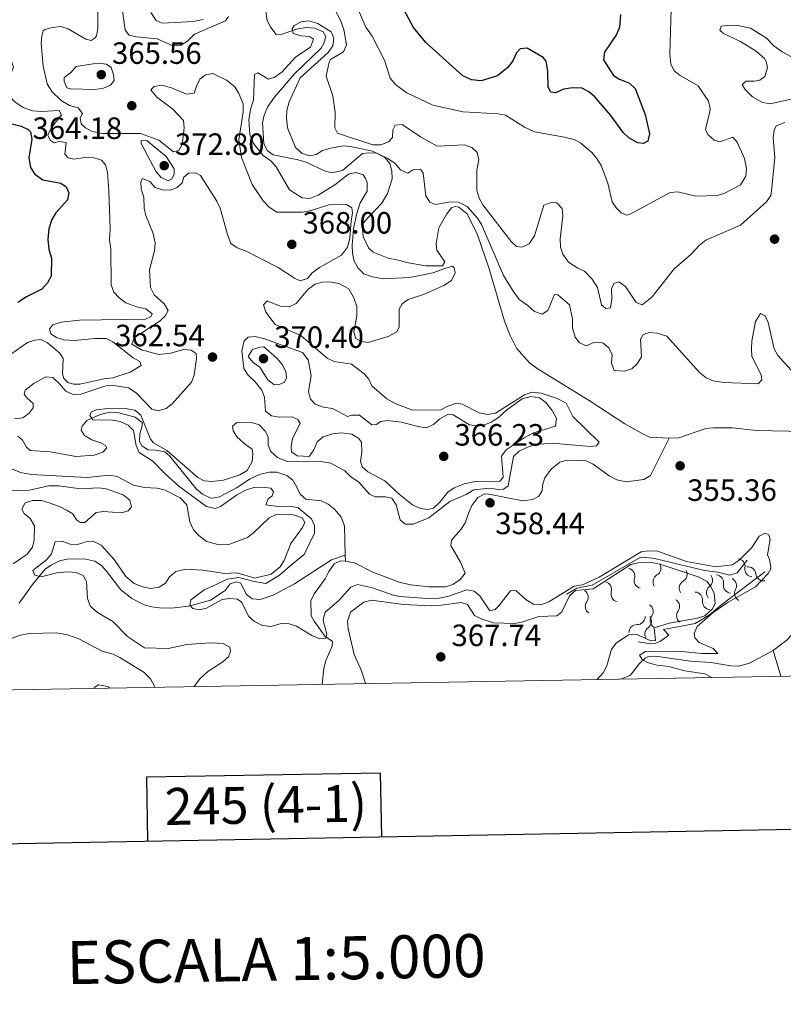
# Model space of a CAD drawing. Units: metres. Extents: x 621176 to 625683, y 680715 to 683763.
# Drawn here: x 623728 to 623977, y 681050 to 681371 of the extents above; entities that cross this region are included whole.
import ezdxf
from ezdxf.enums import TextEntityAlignment as Align

# ---------------------------------------------------------------- set-up
doc = ezdxf.new("R2010")
doc.units = ezdxf.units.M
doc.header["$MEASUREMENT"] = 0
doc.linetypes.add('DGN Style 3', pattern=[69.040049, 49.314321, -19.725728])
for name, color, linetype, lineweight in [('Carátula', 7, 'Continuous', 5), ('Elementos auxiliares', 7, 'Continuous', 5), ('Hidrografía', 7, 'Continuous', 5), ('Relieve y altimetría', 7, 'Continuous', 5), ('Textos de rotulación', 7, 'Continuous', 5)]:
    doc.layers.add(name, color=color, linetype=linetype, lineweight=lineweight)
doc.styles.add('Style-arial', font='arial.shx', dxfattribs={"bigfont": 'arialbig.shx'})

# ---------------------------------------------------------------- blocks, each defined once
blk = doc.blocks.new('5PATER')
at = {"layer": 'Relieve y altimetría', "linetype": 'Continuous', "lineweight": 5}
h = blk.add_hatch(color=250, dxfattribs=at)
edge = h.paths.add_edge_path()
edge.add_ellipse((0, 0), major_axis=(-1.1, -1.11), ratio=0.999422, start_angle=0, end_angle=360)

msp = doc.modelspace()

# ---------------------------------------------------------------- linework, layer by layer
at = {"layer": 'Carátula', "color": 7, "linetype": 'Continuous', "lineweight": 25, "flags": 128}
for points in [[(621985.08, 683485.79), (622029.64, 681071.23), (625584.02, 681136.83), (625539.51, 683548.4), (621985.08, 683485.79)], [(623845.87, 681104.73), (623845.52, 681125.45), (623769.35, 681124.11), (623769.72, 681103.33)]]:
    msp.add_lwpolyline(points, dxfattribs=at)
at = {"layer": 'Carátula', "color": 7, "linetype": 'Continuous', "lineweight": 5}
msp.add_3dface([(621228.3, 680714.56), (625682.61, 680793.01), (625630.31, 683762.55), (621176, 683684.1)], dxfattribs=at)
at = {"layer": 'Elementos auxiliares', "color": 250, "linetype": 'Continuous', "lineweight": 5}
msp.add_3dface([(622087.93, 681123.72), (622047.71, 683436.93), (625482.85, 683497.45), (625524.2, 681184.24)], dxfattribs=at)
at = {"layer": 'Hidrografía', "color": 142, "linetype": 'DGN Style 3', "lineweight": 15}
for p, q in [((623834.01, 681196.37, 356.71), (623834.06, 681194.4, 356.6)), ((623975.72, 681156.96, 355.51), (623973.25, 681165.34, 354.95))]:
    msp.add_line(p, q, dxfattribs=at)
for points in [[(623807.88, 681375.68, 360.51), (623808.59, 681370.25, 360.51), (623809.79, 681368, 360.51), (623811.55, 681365.69, 360.51), (623812.86, 681365.64, 360.51), (623818.13, 681367.44, 360.18), (623821.29, 681367.97, 360.18)], [(623821.29, 681367.97, 360.18), (623824.11, 681367.74, 360.18), (623826.88, 681366.61, 360.18), (623827.66, 681365.11, 360.18), (623827.07, 681362.75, 359.98), (623826.14, 681361.3, 359.85), (623817.46, 681352.98, 359.52), (623810.99, 681345.36, 359.2), (623808.81, 681342.31, 359.2), (623807.62, 681339.47, 359.2), (623807.12, 681337.03, 358.89), (623807.55, 681330.32, 358.87), (623808.62, 681327.99, 358.87), (623810.57, 681326.58, 358.87), (623818.73, 681324.9, 358.55), (623821.32, 681324.18, 358.25), (623827.24, 681321.33, 358.21), (623829.69, 681320.77, 358.21), (623833.16, 681321.49, 358.21), (623839.61, 681326.96, 357.88), (623841.67, 681327.26, 357.88), (623844.15, 681327.07, 357.88), (623846.86, 681325.76, 357.88), (623848.54, 681323.72, 357.88), (623849.19, 681321.39, 357.88), (623849.3, 681318.78, 357.88), (623847.75, 681314.04, 357.88), (623845.87, 681310.86, 357.59), (623841.58, 681306.27, 357.56), (623839.89, 681304.39, 357.23), (623839.58, 681302.45, 357.23), (623839.89, 681299.99, 357.23), (623841.53, 681296.29, 357.23), (623843.13, 681294.94, 356.9), (623848.01, 681292.96, 356.9), (623851.3, 681292.31, 356.9), (623853.99, 681291.6, 356.57), (623860.07, 681290.45, 356.57), (623865.64, 681290.47, 356.57), (623866.45, 681291.72, 356.57), (623865.61, 681292.81, 356.24), (623863.84, 681295.53, 356.24), (623863.54, 681297.59, 356.24), (623864.46, 681302.78, 356.24), (623867.03, 681307.42, 355.91), (623868.62, 681309.35, 355.91), (623869.75, 681309.74, 355.91), (623870.92, 681309.55, 355.91), (623873.64, 681307.39, 355.91), (623876.99, 681300.58, 355.91), (623880.8, 681289.46, 355.91), (623885.85, 681272.45, 355.44), (623887.67, 681267.8, 355.31), (623889.73, 681263.72, 355.26), (623893.94, 681258.9, 355.26), (623896.44, 681257.08, 355.59), (623913.37, 681246.69, 355.59), (623924.95, 681239.08, 355.59), (623930.58, 681235.93, 355.59), (623933, 681234.73, 355.91), (623939.41, 681234.41, 355.91)], [(623727.52, 681235.04, 361.93), (623728.98, 681233.77, 361.8), (623730.33, 681231.52, 361.6), (623731.51, 681230.44, 361.47), (623738.06, 681229.92, 361.47), (623741.02, 681229.42, 361.14), (623746.41, 681228.4, 361.14), (623752.32, 681228.9, 360.81), (623755.13, 681229.84, 360.81), (623756.41, 681231.24, 360.48), (623755.99, 681232.06, 360.48), (623754.46, 681232.93, 360.48), (623751.62, 681233.85, 360.48), (623749.19, 681235.25, 360.48), (623748.07, 681236.96, 360.48), (623748.39, 681238.27, 360.48), (623749.98, 681240.2, 360.48), (623754.31, 681242.11, 360.48), (623757.53, 681242.89, 360.48), (623760.35, 681242.6, 360.17), (623765.67, 681241.26, 360.16), (623767.99, 681239.47, 359.83), (623768, 681238.37, 359.83), (623767.15, 681235.81, 359.83), (623767.06, 681233.32, 359.51), (623767.97, 681231.76, 359.5), (623769.91, 681230.62, 359.5), (623772.39, 681230.52, 359.5), (623775.29, 681230.01, 359.17), (623776.97, 681228.6, 359.17), (623785.67, 681217.79, 358.19), (623787.58, 681216.22, 357.86), (623790.05, 681214.98, 357.86), (623790.81, 681214.84, 357.86), (623793.14, 681215.36, 357.86), (623798.67, 681218.19, 357.53), (623803.06, 681221.16, 357.53), (623806.1, 681222.58, 357.53), (623809.26, 681223.38, 357.86), (623811.76, 681223.31, 357.86), (623814.99, 681222.23, 357.86), (623816.96, 681220.7, 357.86), (623818.28, 681218.5, 357.86), (623819.35, 681216.17, 357.53), (623821.23, 681214.55, 357.53), (623826.2, 681214.01, 357.2), (623828.42, 681212.88, 357.2), (623830.6, 681211.21, 357.2), (623832.74, 681208.68, 357.2), (623833.78, 681205.88, 357.22), (623834.01, 681196.37, 356.71)], [(623939.41, 681234.41, 355.91), (623942.58, 681234.46, 355.59), (623951.34, 681237.56, 355.26), (623953.83, 681237.81, 355.26), (623959.96, 681237.71, 355.26), (623967.73, 681236.92, 355.26), (623978.33, 681236.67, 355.26), (623990.34, 681234.65, 355.26), (623993.03, 681234.21, 354.93), (624001.05, 681232.2, 354.93), (624003.75, 681231.07, 354.93), (624011.12, 681226.03, 354.93), (624015.51, 681222.45, 354.93), (624024.76, 681213.86, 354.93)], [(623834.06, 681194.4, 356.6), (623837.03, 681193.85, 356.6), (623842.97, 681190.86, 356.27), (623851.9, 681187.42, 356.27), (623855.35, 681186.71, 356.27), (623861.29, 681186.08, 356.33), (623866.58, 681186.06, 356.6), (623868.98, 681186.76, 356.63), (623871.43, 681188.41, 356.27), (623872.98, 681190.5, 355.94), (623871.55, 681194.05, 355.94), (623868.37, 681199.44, 355.94), (623868.55, 681201.23, 355.94), (623871.66, 681204.72, 355.94), (623873.01, 681206.84, 355.94), (623874.19, 681210.27, 355.94), (623875.19, 681212.53, 355.65), (623877.19, 681215.13, 355.61), (623879.42, 681216.26, 355.61), (623880.78, 681216.22, 355.61), (623891.75, 681214.05, 355.61), (623894.91, 681214.44, 355.28), (623896.96, 681215.58, 355.28), (623898.11, 681217.25, 355.28), (623898.21, 681219.11, 355.28), (623898.92, 681221.48, 355.54), (623900.99, 681224.35, 355.61), (623903.81, 681226.63, 355.61), (623906.14, 681227.22, 355.61), (623912.41, 681226.98, 355.61), (623914.66, 681225.92, 355.94), (623919.85, 681222.14, 355.94), (623922.35, 681220.87, 355.94), (623925.45, 681220.23, 355.61), (623931.16, 681221, 355.61), (623933.36, 681222.22, 355.93), (623939.41, 681234.41, 355.91)], [(623973.25, 681165.34, 354.95), (623977.77, 681168.81, 354.9), (623982.86, 681174.32, 355.2), (623985.01, 681176.91, 355.23), (623989.02, 681183.32, 355), (623990.58, 681185.24, 354.92), (624006.55, 681198.63, 354.18), (624024.76, 681213.86, 354.93)], [(623727.98, 681180.7, 366.19), (623732.23, 681186.81, 365.16), (623736.37, 681191.77, 364.79), (623738.43, 681193.18, 364.79), (623741.08, 681194.46, 364.79), (623743.51, 681195, 364.54), (623746.65, 681195.1, 364.14), (623749.67, 681195, 364.13), (623752.57, 681194.36, 364.13), (623754.68, 681192.99, 364.1), (623756.4, 681191.18, 364.02), (623760.96, 681185.08, 363.61), (623764.63, 681182.23, 363.26), (623768.62, 681180.22, 362.82), (623771.08, 681179.54, 362.81), (623773.54, 681179.16, 362.88), (623777.43, 681179.1, 362.5), (623783.17, 681179.75, 361.24), (623790.14, 681181.66, 359.54), (623794.95, 681184.87, 359.54), (623796.53, 681187.05, 359.21), (623798.61, 681187.63, 359.21), (623800.06, 681187.27, 358.55), (623801.75, 681183.63, 357.24), (623803.72, 681182.11, 356.91), (623806.36, 681181.87, 356.91), (623810.52, 681183.35, 356.91), (623817.47, 681187.04, 356.71), (623829.52, 681194.79, 356.58), (623834.01, 681196.37, 356.71)], [(623826.48, 681154.33, 361.81), (623827, 681159.57, 361.52), (623827.73, 681162.02, 361.17), (623829.78, 681166.72, 360.45), (623829.83, 681168.22, 360.21), (623827.39, 681169.97, 359.88), (623825.34, 681172.96, 358.24), (623823.94, 681174.87, 357.52), (623822.88, 681176.64, 357.25), (623822.8, 681181.53, 357.25), (623823.86, 681183.77, 356.95), (623827.51, 681188.69, 356.92), (623828.64, 681191.05, 356.6), (623830.46, 681193.49, 356.6), (623832.44, 681194.48, 356.6), (623834.06, 681194.4, 356.6)], [(623923.69, 681156.04, 361.05), (623926.81, 681157.28, 360.81), (623929.77, 681161.11, 360.81), (623931.58, 681162.83, 360.19), (623932.49, 681163.29, 359.82), (623934.75, 681163.46, 358.73), (623936.49, 681163.28, 358.18), (623946.33, 681161.82, 357.18), (623952.9, 681161.4, 356.54), (623959.45, 681160.33, 355.88), (623961.95, 681160.28, 355.74), (623965.5, 681161.25, 355.55), (623973.25, 681165.34, 354.95)]]:
    msp.add_polyline3d(points, dxfattribs=at)
at = {"layer": 'Relieve y altimetría', "color": 30, "linetype": 'Continuous', "lineweight": 5, "flags": 128}
for points, elevation in [([(623954.02, 681331.37), (623955.92, 681330.8), (623960.07, 681332.3), (623961.52, 681330.71), (623963.92, 681325.41), (623964.57, 681322.15), (623964.28, 681319.68), (623962.62, 681316.86), (623957.47, 681314.13), (623955.1, 681313.31), (623948.02, 681313.12), (623942.23, 681314.58), (623939.75, 681314.3), (623926.45, 681307.18), (623925.66, 681306.93), (623923.76, 681307.67), (623922.27, 681309.2), (623920.87, 681311.3), (623919.48, 681317.41), (623917.32, 681323.06), (623915.91, 681325.43), (623914.25, 681327.31), (623910.67, 681330.35), (623908.47, 681331.55), (623905.38, 681332.37), (623895.53, 681334.03), (623892.31, 681335.58), (623886.18, 681339.52), (623883.77, 681339.92), (623872.41, 681340.57), (623862.56, 681342.77), (623854.03, 681346.77), (623850.5, 681349.38), (623848.66, 681351.5), (623846.76, 681357.41), (623842.79, 681365.23), (623840.74, 681368.07), (623837.26, 681376.18)], 370), ([(623940.14, 681377.8), (623939.56, 681359.45), (623939.96, 681356.18), (623940.97, 681353.89), (623942.94, 681352.36), (623948.83, 681349.01), (623952.19, 681344.07), (623952.74, 681341.6), (623952.67, 681340.64), (623951.21, 681334.85), (623951.93, 681333.23), (623954.02, 681331.37)], 370), ([(623753.57, 681373.96), (623753.58, 681367.68), (623753.05, 681365.27), (623752.68, 681364.65), (623751.4, 681363.77), (623749.67, 681364.26), (623743.86, 681367.61), (623741.45, 681368.38), (623738.69, 681368.05), (623736.32, 681367.32), (623735.78, 681366.88), (623735.29, 681365.33), (623735.06, 681362.83), (623735.79, 681355.43), (623737.1, 681349.68), (623738.62, 681347.18), (623741.55, 681344.26), (623744.33, 681342.67), (623747.18, 681341.85), (623748.5, 681339.98), (623747.83, 681338.59), (623748.12, 681336.62), (623749.52, 681335.35), (623751.71, 681334.14), (623755.14, 681333.54), (623767.36, 681333.56), (623773.33, 681331.33), (623778.12, 681327.53), (623779.83, 681327.99), (623780.92, 681329.9), (623781.61, 681335.33), (623781.38, 681337.8), (623777.92, 681341.41), (623772.77, 681345.35), (623770.75, 681347.72), (623771.85, 681348.86), (623774.32, 681349.25), (623777.45, 681348.34), (623782.39, 681346.36), (623784.85, 681346.68), (623785.62, 681348.9), (623786.66, 681351.16), (623788.57, 681352.65), (623790.89, 681353.03), (623795.4, 681350.86), (623798.1, 681348.66), (623799.45, 681346.56), (623800.76, 681343.14), (623800.82, 681340.61), (623799.39, 681331.49), (623800.26, 681325.74), (623803.79, 681316.98), (623807.36, 681311.64), (623809.28, 681309.52), (623811.8, 681307.92), (623820.06, 681307.96), (623822.98, 681308.43), (623828.72, 681310.33), (623834.39, 681310.42), (623836.13, 681309.33), (623836.42, 681307.61), (623835.94, 681305.16), (623835.52, 681299.45), (623834.74, 681296.51), (623832.76, 681293.96), (623825.68, 681289.9), (623823.29, 681288.23), (623821.69, 681286.31), (623819.38, 681285.58), (623817.56, 681286.42), (623812.17, 681289.95), (623801.58, 681295.36), (623798.91, 681296.36), (623796.83, 681297.78), (623795.66, 681300.62), (623793.29, 681309.18), (623792.28, 681311.47), (623786.93, 681319.84), (623785.28, 681320.76)], 365), ([(623796.02, 681371.6), (623795.1, 681370.13), (623785, 681365.86), (623782.72, 681363.57), (623780.58, 681362.26), (623777.93, 681362.03), (623772.88, 681364.29), (623766.1, 681364.95), (623763.69, 681365.54), (623762.45, 681367.13), (623761.58, 681373.48)], 365), ([(623770.79, 681372.85), (623772.47, 681370.29), (623774.46, 681369.46)], 365), ([(623875.15, 681328.95), (623872.77, 681329.84), (623863.87, 681329.35), (623858.52, 681332.43), (623852.57, 681336.43), (623850.26, 681336.22), (623849.5, 681334.75), (623849.37, 681332.25), (623848.1, 681330.77), (623845.54, 681329.78), (623843.03, 681329.87), (623831.54, 681333.68), (623830.65, 681335.32), (623830.75, 681340.39), (623830, 681345.77), (623827.81, 681352.13), (623828.77, 681356.72), (623829.19, 681357.58), (623833.45, 681360.14), (623834.45, 681362.39), (623833.56, 681367.31), (623832.44, 681370.39), (623830.66, 681373.86)], 365), ([(623717.67, 681370.64), (623716.42, 681368.3), (623713.03, 681364.55), (623712.97, 681363.17), (623714.11, 681361.81), (623716.19, 681360.36), (623722.83, 681359.11), (623725.27, 681357.51), (623726.08, 681355.14), (623724.1, 681350.26), (623723.45, 681347.67), (623724.33, 681346.04), (623726.61, 681343.67), (623729.21, 681341.99), (623732.24, 681340.92), (623735.17, 681340.63), (623740.93, 681340.97), (623741.73, 681339.61), (623738.43, 681335.42), (623737.27, 681332.99), (623737.98, 681331.37)], 370), ([(623774.46, 681369.46), (623784.52, 681369.96), (623787.78, 681370.62)], 365), ([(623847.52, 681247.21), (623842.64, 681251.44), (623841.66, 681253.57), (623840.17, 681255.36), (623836.08, 681258.44), (623830.38, 681259.33), (623828.11, 681260.38), (623819.53, 681267.79), (623811.27, 681271.34), (623808.2, 681275.34), (623807.44, 681277.8), (623808.65, 681279.04), (623812.9, 681277.3), (623815.82, 681277.17), (623818.1, 681278.21), (623821.85, 681282.79), (623824.23, 681284.54), (623826.54, 681285.18), (623829.04, 681285.26), (623831.91, 681284.77), (623835.21, 681282.96), (623836.77, 681280.05), (623837.79, 681277.22), (623837.81, 681274.17), (623836.77, 681268.9), (623837.49, 681266.84), (623839.23, 681265.84), (623841.47, 681265.53), (623847.98, 681267.53), (623850.8, 681268.95), (623851.55, 681270.6), (623851.54, 681276.36), (623852.55, 681278.1), (623854.51, 681279.51), (623859.43, 681281.17), (623866.05, 681284.07), (623868.6, 681285.75), (623869.75, 681288.24), (623869.48, 681289.87), (623868.93, 681290.41), (623866.4, 681289.59), (623862.51, 681288.15), (623858.8, 681287.42), (623854.91, 681286.65), (623846.31, 681286.28), (623842.86, 681286.9), (623840.08, 681287.89), (623838.18, 681289.72), (623836.97, 681291.98), (623836.4, 681294.43), (623836.3, 681297.21), (623836.74, 681302.43), (623837.64, 681307.14), (623838.88, 681310.93), (623841.14, 681314.75), (623841.18, 681317.59), (623840.65, 681318.87), (623839.85, 681320.06), (623837.44, 681320.81), (623835.12, 681320.25), (623830.61, 681316.82), (623825.24, 681313.47), (623822.51, 681312.39), (623820.01, 681312.54), (623815.92, 681315.22), (623811.58, 681322.72), (623809.83, 681324.59), (623807.32, 681326.35), (623804.13, 681330.31), (623803, 681333.17), (623802.65, 681338.07), (623803.3, 681341.78), (623804.12, 681344.37), (623804.5, 681352.72), (623805.53, 681353.26), (623809.08, 681351.16), (623810.89, 681351.7), (623813.44, 681353.46), (623817.92, 681358.43), (623822.69, 681361.61), (623823.68, 681364.21), (623822.38, 681365.05), (623819.71, 681365.26), (623817.12, 681366.08), (623816.75, 681367.54), (623817.42, 681368.67), (623819.64, 681369.82), (623822.14, 681370.22), (623825.15, 681369.3), (623829.43, 681366.55), (623830.3, 681364.57), (623830, 681362.09), (623828.5, 681359.83), (623819.4, 681351.66), (623815.82, 681343.86), (623815.01, 681341.01), (623814.86, 681338.51), (623815.18, 681335.35), (623817.86, 681329.01), (623820.04, 681326.98), (623822.55, 681326.25)], 360), ([(623983.7, 681355.98), (623976.1, 681360.11), (623973.4, 681362.05), (623971.04, 681364.51), (623965.87, 681367.78), (623962.29, 681368.5), (623959.28, 681368.71), (623956.35, 681368.49), (623955.86, 681367.11), (623957.08, 681366.01), (623962.63, 681363.43), (623967.67, 681360.31), (623970.37, 681357.91), (623970.99, 681356.93), (623971.36, 681354.96), (623970.46, 681352.11), (623968.93, 681350.88), (623967.04, 681350.51), (623964.38, 681350.55), (623963.1, 681349.33), (623964.16, 681347.79), (623966.52, 681345.42), (623969.73, 681343.58), (623972.2, 681343.18), (623982.44, 681345.41)], 365), ([(623746.48, 681355.36), (623744.79, 681353.41), (623742.62, 681351.72), (623742.57, 681350.55), (623743.5, 681348.36), (623744.67, 681348.04), (623752.59, 681347.82), (623755.34, 681348.27), (623757.66, 681349.2), (623758.81, 681350.73), (623758.64, 681352.59), (623757.82, 681354.94), (623756.38, 681356.07), (623754.52, 681356.31), (623752.03, 681356.16), (623746.48, 681355.36)], 365), ([(623977.06, 681337.07), (623974.15, 681335.99), (623973.57, 681334.6), (623973.25, 681332.12), (623973.79, 681325.75), (623972.83, 681315.84), (623972.44, 681313.33), (623971.06, 681311.24), (623962.58, 681303.75), (623951.31, 681298.77), (623949.13, 681297.06), (623946.41, 681294.18), (623940.97, 681289.53), (623933.85, 681280.35), (623930.57, 681277.76), (623928.67, 681278.59), (623925.23, 681283.78), (623923.06, 681285.3), (623921.35, 681284.67), (623920.68, 681282.93), (623920.73, 681279.75), (623920.26, 681276.82), (623918.8, 681276.54), (623917.41, 681277.81), (623916.03, 681283.38), (623914.35, 681286.11), (623911.9, 681288.74), (623909.65, 681289.73), (623906.61, 681291.67), (623904.85, 681294.22), (623904.05, 681296.59), (623903.94, 681299.2), (623904.83, 681306.7), (623904.55, 681309.17), (623902.87, 681310.97), (623900.98, 681311.11), (623898.67, 681310.21), (623895.63, 681300.26), (623893.8, 681297.61), (623891.48, 681296.51), (623889.76, 681296.74), (623888.01, 681298.35), (623878.79, 681310.34), (623877.6, 681312.53), (623876.85, 681315.05), (623876.77, 681317.88), (623876.81, 681321.58), (623877.45, 681324.93), (623876.92, 681327.38), (623875.15, 681328.95)], 365), ([(623737.98, 681331.37), (623739.37, 681330.53), (623740.91, 681330.9), (623743.24, 681330.59), (623742.76, 681326.84), (623743.83, 681325.61), (623745.73, 681325.21), (623749.25, 681325.69), (623752.35, 681325.57), (623754.73, 681324.83), (623756, 681323.3), (623756.67, 681320.89), (623757.16, 681314.89), (623757.53, 681302.5), (623757.33, 681298.89), (623757.72, 681295.97), (623757.9, 681284.27), (623758.71, 681281.87), (623760.44, 681280.08), (623762.66, 681278.47), (623766.18, 681277.09), (623769.2, 681276.53), (623771.21, 681274.84), (623770.88, 681273.98), (623769, 681273.17), (623747.58, 681272.84), (623741.65, 681272.15), (623738.91, 681271.24), (623737.81, 681269.94), (623738.27, 681268.39), (623740.08, 681267.13), (623742.49, 681266.38), (623745.97, 681266.16), (623752.58, 681266.86), (623756.19, 681266.86), (623758.36, 681265.69), (623764.98, 681260.55), (623767.23, 681259.38), (623767.6, 681258.01), (623764.1, 681255.89), (623758.37, 681253.99), (623755.45, 681253.69), (623747.64, 681251.92), (623745.58, 681251.99), (623743.76, 681252.48), (623742.45, 681253.83), (623742.08, 681255.38), (623742.27, 681260.28), (623741.21, 681262.07), (623737.2, 681265.37), (623734.94, 681266.45), (623733.05, 681266.33), (623730.67, 681265.55), (623725.12, 681261.65)], 370), ([(623767.59, 681330.29), (623772.55, 681321.08), (623774.15, 681319.2), (623776.38, 681318.11), (623777.54, 681318.68), (623778.41, 681320.14), (623778.32, 681321.99), (623775.79, 681326), (623769.57, 681331.15), (623767.64, 681331.19), (623767.59, 681330.29)], 370), ([(623822.55, 681326.25), (623824.52, 681326.71), (623826.66, 681328), (623829.31, 681328.76), (623833.33, 681329.51), (623835.75, 681329.29), (623842.92, 681327.77), (623847.86, 681325.35), (623850.21, 681323.75), (623852.04, 681321.71), (623854.38, 681320.65), (623856, 681321.68), (623858.49, 681321.9), (623859.37, 681320.62), (623860.26, 681313.24), (623861.5, 681311.18), (623863.4, 681310.43), (623868.21, 681311.29), (623870.88, 681311.16), (623873.65, 681309.74), (623877.08, 681306.01), (623878.3, 681303.88), (623885.53, 681287.3), (623888.62, 681282.18), (623890.64, 681279.55), (623893.42, 681277.61), (623895.61, 681275.58), (623898.11, 681274.76), (623899.9, 681275.91), (623902.14, 681281.18), (623903.18, 681281.03), (623906.93, 681277.82), (623907.92, 681273.21), (623907.99, 681270.27), (623908.81, 681267.27), (623910.22, 681265.4), (623912.55, 681264.49), (623914.52, 681265.38), (623917.03, 681265.58), (623917.88, 681265.34), (623919.71, 681263.74), (623920.81, 681261.48), (623920.65, 681258.76), (623921.46, 681256.45), (623924.91, 681256.25), (623927.22, 681256.97), (623929, 681258.63), (623930.36, 681260.82), (623930.08, 681266.65), (623930.92, 681268.13), (623932.98, 681268.76), (623935.47, 681268.56), (623938.67, 681267.56), (623949.27, 681255.76), (623951.44, 681254.08), (623953.75, 681253.06), (623957.21, 681252.5), (623968.34, 681252.1), (623969.52, 681253.41), (623969.32, 681254.96), (623966.31, 681260.93), (623966.17, 681263.43), (623966.3, 681266.09), (623967.51, 681272.39), (623969.09, 681275), (623970.57, 681274.25), (623971.64, 681272.03), (623973.58, 681263.45), (623974.75, 681261.25), (623979.09, 681256.56)], 360), ([(623785.28, 681320.76), (623783.04, 681320.64), (623781.43, 681319.24), (623781.03, 681317.6), (623779.33, 681315.93), (623777.02, 681315.13), (623774.52, 681315.17), (623772.15, 681315.96), (623770.44, 681317.86), (623768.06, 681318.87), (623767.51, 681317.89), (623767.64, 681315.4), (623768.54, 681312.83), (623768.58, 681309.22), (623769.16, 681306.79), (623771.51, 681300.94), (623772.13, 681297.83), (623771.93, 681295.34), (623770.37, 681289.12), (623770.68, 681283.45), (623771.88, 681281.06), (623775.1, 681278.09), (623776.42, 681275.96), (623775.58, 681274.31), (623773.79, 681272.55), (623765.38, 681267.01), (623764.55, 681264.94), (623767.76, 681263.09), (623773.36, 681261.67), (623777.22, 681262.03), (623781.52, 681263.22), (623783.85, 681263), (623785.5, 681261.99), (623785.61, 681260.27), (623784.92, 681254.92), (623783.99, 681252.6), (623777.75, 681245.61), (623775.8, 681244.08), (623773.11, 681243.3), (623771.07, 681243.79), (623766.05, 681249.1), (623763.48, 681250.81), (623758.65, 681251.51), (623756.15, 681251.45), (623748.02, 681248.76), (623745.52, 681248.61), (623743.08, 681249.67), (623741.08, 681252.1), (623738.9, 681254.13), (623736.58, 681254.35), (623732.83, 681252.32), (623729.85, 681250.03), (623729.61, 681248.74), (623730.58, 681247.37), (623732.5, 681245.67), (623732.52, 681244.31), (623731.17, 681242.57), (623729.15, 681241.06), (623726.37, 681240.74)], 365), ([(623852.19, 681239.62), (623857.72, 681238.16), (623860.48, 681237.77), (623862.7, 681238.84), (623864.66, 681240.59), (623867.47, 681242.17), (623869.11, 681241.95), (623874.41, 681238.76), (623876.65, 681238.45), (623879.14, 681238.64), (623881.54, 681239.6), (623883.89, 681241.09), (623886.55, 681243.61), (623891.57, 681247.21), (623894.4, 681247.93), (623897.24, 681247.47), (623899.28, 681246.03), (623901.36, 681243.4), (623902.78, 681240.76), (623902.42, 681238.27), (623895.28, 681236.17), (623892.2, 681234.56), (623886.42, 681230.6), (623884.81, 681228.51), (623885.44, 681221.64), (623884.34, 681220.42), (623876.42, 681220.28), (623872.73, 681219.55), (623869.49, 681218.21), (623867.4, 681216.8), (623864.74, 681213.57), (623862.7, 681211.65), (623860.89, 681211.19), (623858.48, 681211.5), (623855.88, 681212.66), (623851.61, 681216.13), (623846.9, 681220.53), (623841.35, 681223.45), (623839.51, 681225.12), (623838.97, 681226.94), (623839.44, 681229.87), (623839.31, 681233.06), (623838.33, 681234.42), (623836.19, 681235.71), (623832.8, 681236.14), (623829.88, 681235.83), (623826.8, 681234.84), (623824.86, 681233.26), (623823.77, 681230.58), (623822.33, 681228.49), (623818.4, 681228.64), (623816.55, 681229.95), (623816.44, 681231.67), (623816.83, 681234.14), (623819.33, 681239.28), (623818.63, 681240.48), (623816.72, 681241.31), (623812.51, 681241.24), (623810.05, 681241.63), (623808.08, 681243.24), (623807.76, 681247.71), (623806.86, 681250.03), (623804.74, 681252.71), (623802.49, 681254.94), (623801.08, 681257.07), (623800.39, 681262.82), (623801.11, 681266.02), (623802.47, 681267.24), (623804.7, 681267.45), (623807.72, 681266.72), (623820.1, 681262.27), (623821.94, 681259.89), (623822.97, 681254.74), (623822.02, 681249.48), (623822.69, 681247.08), (623824.23, 681245.47), (623826.91, 681244.48), (623829.83, 681244.09), (623834.7, 681241.5), (623836.16, 681241.87), (623838.68, 681241.87), (623842.66, 681238.79), (623844.12, 681238.81), (623845.57, 681239.78), (623847.63, 681240.15), (623852.19, 681239.62)], 365), ([(623802.4, 681260.92), (623803.89, 681263.21), (623806.21, 681264.06), (623807.53, 681264.14), (623811.77, 681260.46), (623813.55, 681258.32), (623814.7, 681256.1), (623814.95, 681254.01), (623814.26, 681252.62), (623812.35, 681251.71), (623810.77, 681251.82), (623808.85, 681253.42), (623806.19, 681257.47), (623804.02, 681259.02), (623802.4, 681260.92)], 370), ([(623847.52, 681247.21), (623850.29, 681245.7), (623855.92, 681243.47), (623865.13, 681243.64), (623867.43, 681244.85), (623870.25, 681245.75), (623872.07, 681245.44), (623877.53, 681242.67), (623880.29, 681242.12), (623882.87, 681242.52), (623892.32, 681248.51), (623894.69, 681249.37), (623897.79, 681249.06), (623902.99, 681247.28), (623905.91, 681245.78), (623908.09, 681241.43), (623916.57, 681233.14), (623915.73, 681231.93), (623913.84, 681231.64), (623901.34, 681232.74), (623895.94, 681232.38), (623893.28, 681231.48), (623890.64, 681230.15), (623888.79, 681228.45), (623887.03, 681218.91), (623885.5, 681217.77), (623883.86, 681217.66), (623881.02, 681218.13), (623875.89, 681217.55), (623873.39, 681216.12), (623868.09, 681213.8), (623861.2, 681208.53), (623856.07, 681206.47), (623853.56, 681206.46), (623851.83, 681207.78), (623850.55, 681212.75), (623849.19, 681214.88), (623847.15, 681215.28), (623843.71, 681215.31), (623841.89, 681216.23), (623838.39, 681220.14), (623835.69, 681221.9), (623833.86, 681223.77), (623829.37, 681226.32), (623826.77, 681226.66), (623815.15, 681226.83), (623811.94, 681228.07), (623809.83, 681230.02), (623808.95, 681232.16), (623808.91, 681234.82), (623807.93, 681236.7), (623806.01, 681238.73), (623803.93, 681239.39), (623798.76, 681239.5), (623797.32, 681238.26), (623797.52, 681236.8), (623798.91, 681234.72), (623801.55, 681232.3), (623803.72, 681230.78), (623804, 681229.33), (623803.73, 681226.86), (623802.07, 681223.88), (623799.68, 681222.45), (623794.41, 681220.71), (623790.72, 681220.26), (623788.14, 681220.48), (623786.05, 681221.65), (623776.02, 681230.35), (623771.63, 681232.91), (623770.63, 681234.06), (623767.5, 681241.92), (623765.58, 681243.53), (623763.1, 681243.92), (623756.8, 681244.08), (623753.02, 681243.59), (623751.4, 681242.88), (623750.98, 681241.75), (623751.86, 681240.39), (623758.32, 681240.23), (623760.82, 681239.84), (623763.42, 681238.67), (623765.17, 681236.9), (623766.02, 681232.01), (623767.02, 681229.69), (623771.43, 681226.92), (623775.45, 681222.77), (623779.9, 681218.8), (623788.87, 681212.14), (623791.72, 681211.5), (623793.43, 681212.21), (623798.62, 681215.91), (623801.52, 681217.5), (623804.33, 681218.32), (623807.35, 681218.45), (623809.82, 681218.15), (623810.73, 681216.95), (623810.24, 681215.66), (623808.96, 681214.69), (623808.22, 681212.7), (623812.18, 681212.19), (623816.22, 681212.31)], 360), ([(623722.77, 681225.53), (623728.39, 681223.24), (623731.91, 681222.62), (623749.99, 681221.61), (623757.38, 681222.41), (623759.83, 681221.95)], 365), ([(623759.83, 681221.95), (623765.1, 681219.13), (623768.67, 681218.3), (623772.76, 681218.09), (623775.21, 681217.62), (623780.32, 681214.97), (623782.44, 681212.69), (623783.51, 681207.16), (623784.67, 681204.59), (623786.35, 681202.75), (623788.85, 681200.81), (623793, 681199.73), (623796.1, 681199.78), (623802.17, 681202.11), (623804.21, 681203.57), (623809.3, 681208.5), (623811.58, 681209.56), (623817.2, 681209.48), (623819.97, 681208.49), (623820.85, 681206.96), (623820.1, 681205.31), (623816.31, 681200.17), (623814.16, 681194.64), (623812.8, 681192.55), (623809.93, 681190.17), (623804.62, 681188.82), (623802.09, 681189.59), (623798.74, 681190.54), (623794.86, 681190.35), (623787.71, 681191.48), (623782.11, 681191.73), (623778.94, 681191), (623776.82, 681189.33), (623775.56, 681187.24), (623773.45, 681185.9), (623770.77, 681185.52), (623768.15, 681186.02), (623765.36, 681187.16), (623762.68, 681189.36), (623758.83, 681194.9), (623754.63, 681199.57), (623752.2, 681200.82), (623749.71, 681200.66), (623746.97, 681199.79), (623744.48, 681199.92), (623741.97, 681200.92), (623739.65, 681200.71), (623738.42, 681196.82), (623736.86, 681194.86), (623732.39, 681191.39), (623733.02, 681189.85), (623735.08, 681189.28), (623740.23, 681190.57), (623743.67, 681190.97), (623746.51, 681190.75), (623748.75, 681189.69), (623749.83, 681187.79), (623750.17, 681182.2), (623751.08, 681179.89), (623751.77, 681179.05), (623753.42, 681177.69), (623758.38, 681174.74), (623763.18, 681169.84), (623768.66, 681166.14), (623776.41, 681165.96), (623782.49, 681167.3), (623790.23, 681167.87), (623794.28, 681167.57), (623796.5, 681166.44), (623796.72, 681165.03), (623796.06, 681163.3), (623794.2, 681161.62), (623789.33, 681158.46), (623786.71, 681156.1), (623784.92, 681153.6)], 365), ([(623722.97, 681217.22), (623731.22, 681217.51), (623737.55, 681218.86), (623740.85, 681218.9), (623747.91, 681217.95), (623753.76, 681218.22), (623756.24, 681217.95), (623761.74, 681216.01), (623763.95, 681214.24), (623764.44, 681212.01), (623763.42, 681210.71), (623761.2, 681210.16), (623755.42, 681210.58), (623752.95, 681210.26), (623749.29, 681206.96), (623747.91, 681206.94), (623746.61, 681207.78), (623745.37, 681209.74), (623743.55, 681210.92), (623741.32, 681212.07), (623738, 681213.24), (623735.24, 681214.14), (623732.23, 681214.1), (623729.88, 681213.35), (623728.83, 681211.29), (623729.62, 681209.92), (623731.54, 681208.24), (623732.96, 681205.85), (623732.85, 681201.37), (623732.33, 681198.94), (623730.52, 681196.69), (623726.01, 681193.52)], 370), ([(623816.22, 681212.31), (623818.65, 681211.7), (623823.08, 681208.2), (623823.98, 681205.97), (623823.98, 681203.47), (623820.64, 681196.58), (623816.66, 681193.32), (623812.68, 681189.88), (623808.16, 681187.17), (623804, 681187.89), (623799.42, 681189.08), (623795.58, 681188.49), (623791.83, 681186.68), (623788.17, 681185.03), (623783.75, 681181.78), (623783.51, 681180.05), (623784.48, 681178.95), (623786.46, 681178.55), (623788.9, 681179.08), (623793.98, 681181.94), (623796.47, 681182.23), (623798.96, 681182.02), (623800.28, 681181), (623802.67, 681176.39), (623804.54, 681174.74), (623807.1, 681173.44), (623809.87, 681173.17), (623813.2, 681174.15), (623815.78, 681174.01), (623818.17, 681173.23), (623823.17, 681170.17), (623825.77, 681169.09), (623827.74, 681169.38), (623828.06, 681170.76), (623826.93, 681174.67), (623826.87, 681175.48), (623827.52, 681177.81), (623831.84, 681181.49), (623835.83, 681185.94), (623837.97, 681186.83), (623842.87, 681185.74), (623849.29, 681183.39), (623851.79, 681182.92), (623860.75, 681182.25), (623864.62, 681182.4), (623867.24, 681182.94), (623873.53, 681185.06), (623875.98, 681184.67), (623877.77, 681183.06), (623881.03, 681178.21), (623882.75, 681178.66), (623884.02, 681179.89), (623887.73, 681184.76), (623889.53, 681184.79), (623892.87, 681181.78), (623895.21, 681180.45), (623897.95, 681180.28), (623900.28, 681181.19), (623908.44, 681186.2), (623911.19, 681186.67), (623916.66, 681189.16), (623930.29, 681197.38), (623932.77, 681197.77), (623935.62, 681197.6), (623945.03, 681194.3), (623954.54, 681192.51), (623959.92, 681193.21), (623962.17, 681194.74), (623966.26, 681198.88), (623968.67, 681202.55), (623970.63, 681203.52), (623971.84, 681202.93), (623972.3, 681201.57), (623971.43, 681196.48), (623972.06, 681194.93), (623972.51, 681192.45), (623972.45, 681191.93), (623971.61, 681190.38), (623967.53, 681186.01), (623958.59, 681181.04), (623953.69, 681177.7), (623948.48, 681173.14), (623947.48, 681170.89), (623947.76, 681169.42), (623949.16, 681167.91), (623953.75, 681166), (623955.24, 681164.3), (623949.99, 681164.31), (623942.41, 681165.11), (623931.65, 681164.97), (623929.69, 681163.82), (623930.58, 681162.37), (623932.66, 681161.28), (623935.51, 681160.55), (623939.3, 681160.1), (623944.51, 681158.74), (623951.04, 681157.7), (623953.29, 681156.56)], 360), ([(623840.58, 681154.58), (623840.33, 681155.64), (623839.33, 681158.72), (623836.93, 681164.02), (623834.99, 681172.42), (623834.79, 681174.92), (623835.77, 681177.77), (623840.11, 681181.1), (623842.54, 681181.66), (623852.94, 681180.27), (623862.06, 681179.89), (623865.33, 681180.03), (623871.77, 681180.99), (623873.76, 681180.33), (623876.05, 681176.75), (623878.27, 681175.61), (623882.2, 681174.35), (623889, 681174.12), (623891.46, 681174.55), (623896.98, 681176.39), (623902.81, 681176.65), (623904.43, 681177.88), (623907.01, 681183.08), (623908.89, 681184.79), (623914.63, 681185.35), (623926.9, 681193.29), (623929.33, 681193.88), (623933.77, 681193.91), (623937.14, 681193.19), (623948.81, 681189.32), (623951.76, 681187.74), (623952.99, 681186.12), (623954.04, 681183.84), (623954.34, 681180.71), (623953.45, 681178.9), (623950.99, 681176.62), (623948.61, 681175.85), (623939.41, 681174.21), (623934.5, 681172.66), (623934.94, 681168.63), (623933.39, 681168.44), (623928.63, 681170.6), (623926.12, 681170.47), (623922.13, 681167.75), (623920.64, 681165.73), (623919.15, 681160.3), (623917.96, 681158.11), (623916, 681155.91)], 365), ([(623721.81, 681167.8), (623728.22, 681170.34), (623731.33, 681170.81), (623740.13, 681171.05), (623743.67, 681170.37), (623747.38, 681169.08), (623754.92, 681165.15), (623758.47, 681164.17), (623760.71, 681163.08), (623768.58, 681158.13), (623770.62, 681156.08), (623771.99, 681153.77), (623772.12, 681153.37)], 370), ([(623757.62, 681153.12), (623756.65, 681153.65), (623753.8, 681154.12), (623752.35, 681153.24), (623752.43, 681153.03)], 370)]:
    msp.add_lwpolyline(points, dxfattribs=dict(at, elevation=elevation))
at = {"layer": 'Relieve y altimetría', "color": 30, "linetype": 'Continuous', "lineweight": 25, "elevation": 375, "flags": 128}
for points in [[(623923.53, 681372.18), (623923.26, 681368.06), (623922.24, 681365.77), (623918.31, 681359.98), (623918.08, 681357.47), (623921.27, 681352.37), (623923.18, 681351.18), (623926.47, 681349.87), (623928.3, 681348.17), (623931.53, 681339.71), (623933, 681333.45), (623932.48, 681331.02), (623930.99, 681330.23), (623929.18, 681330.46), (623926.23, 681332.14), (623924.38, 681333.84), (623920.44, 681339.36), (623915.18, 681345.48), (623913.26, 681347.08), (623911.05, 681348.32), (623907.99, 681348.38), (623905.08, 681347.9), (623902.43, 681346.74), (623900.87, 681346.97), (623900.08, 681348.6), (623899.91, 681353.84), (623899.43, 681357.1), (623898.38, 681358.29), (623893.17, 681361.31), (623890.93, 681361.1), (623889.75, 681359.71), (623888.5, 681357.11), (623887.07, 681355.07), (623883.5, 681352.3), (623878.19, 681350.67), (623875.08, 681350.96), (623872.31, 681352.3), (623860.27, 681363.12), (623856.24, 681368.05), (623851.55, 681376.67)], [(623725.52, 681336.67), (623728.63, 681335.87), (623730.85, 681334.81), (623731.58, 681334.02), (623732.05, 681331.7), (623731.11, 681325.58), (623731.68, 681322.41), (623733.04, 681320.33), (623735.6, 681318.42), (623741.48, 681317.39), (623743.22, 681316.13), (623744.11, 681314.25), (623743.63, 681311.92), (623739.82, 681307.73), (623738.58, 681305.56), (623737.63, 681302.47), (623737.29, 681299.09)], [(623737.29, 681299.09), (623737.58, 681295.83), (623738.5, 681293), (623738.33, 681287.15), (623737.16, 681284.94), (623735.31, 681282.85), (623730.35, 681280.4), (623727.52, 681278.53)]]:
    msp.add_lwpolyline(points, dxfattribs=at)
at = {"layer": 'Relieve y altimetría', "color": 27, "linetype": 'Continuous', "lineweight": 5, "elevation": 363.35, "flags": 128}
msp.add_lwpolyline([(623970.56, 681190.88), (623956.49, 681180.24), (623952.49, 681176.88), (623947.82, 681174.11), (623937.5, 681172.19), (623939.3, 681170.36), (623936.61, 681168.31), (623935.04, 681167.75), (623932.73, 681167.61), (623929.3, 681168.09)], dxfattribs=at)
at = {"layer": 'Relieve y altimetría', "color": 27, "linetype": 'Continuous', "lineweight": 5}
msp.add_polyline3d([(623906.05, 681183.66, 363.59), (623909.34, 681185.65, 363.59), (623914.36, 681186.59, 363.59), (623929.91, 681195.59, 363.59), (623931.17, 681195.74, 363.59), (623934.63, 681195.23, 363.59), (623950.85, 681191.33, 363.59), (623955.17, 681190.86, 363.59), (623959.08, 681189.79, 363.59), (623961.54, 681190.57, 363.59), (623964.73, 681194.71, 363.35)], dxfattribs=at)
at = {"layer": 'Relieve y altimetría', "color": 27, "linetype": 'Continuous', "lineweight": 5, "extrusion": (0, 0, -1)}
for centre, start, end in [((-623934.13, 681192.13, -363.59), 147.2279, 239.8116), ((-623925.65, 681189.51, -363.59), 103.6468, 196.2305), ((-623942.64, 681190.09, -363.59), 147.2279, 239.8116), ((-623966.61, 681191.81, -363.35), 276.6109, 9.1946), ((-623965.02, 681189.97, -363.41), 81.3235, 173.9072), ((-623918.08, 681185.13, -363.59), 103.6468, 196.2305), ((-623950.93, 681188.18, -363.59), 139.9173, 232.501), ((-623959.63, 681186.53, -363.35), 276.6109, 9.1946), ((-623958.7, 681186.39, -363.59), 116.1157, 208.6994), ((-623910.46, 681182.68, -363.59), 123.1023, 215.686), ((-623952.8, 681181.22, -363.35), 273.6779, 6.2616), ((-623944.41, 681176.66, -363.35), 303.169, 35.7527), ((-623929.02, 681176.35, -363.35), 179.1816, 271.7654), ((-623935.81, 681175.06, -363.35), 303.169, 35.7527), ((-623934.07, 681170.58, -363.35), 321.6745, 54.2582)]:
    msp.add_arc(centre, 2.59, start, end, dxfattribs=at)
at = {"layer": 'Relieve y altimetría', "color": 27, "linetype": 'Continuous', "lineweight": 5}
for centre, start, end in [((623961.53, 681192.65, 363.35), 350.4514, 83.7431), ((623936.7, 681187.68, 363.59), 119.8344, 213.1261), ((623954.56, 681187.37, 363.35), 350.4514, 83.7431), ((623970.14, 681190.5, 363.41), 185.7388, 279.0305), ((623930.58, 681188.06, 363.59), 163.4155, 256.7072), ((623945.21, 681185.64, 363.59), 119.8344, 213.1261), ((623923.01, 681183.68, 363.59), 163.4155, 256.7072), ((623947.69, 681181.8, 363.35), 353.3844, 86.6761), ((623954.05, 681184.09, 363.59), 127.145, 220.4367), ((623963.21, 681183.91, 363.59), 150.9466, 244.2383), ((623914.63, 681179.67, 363.59), 143.96, 237.2517), ((623940.25, 681179.67, 363.35), 323.8933, 57.185), ((623931.65, 681178.07, 363.35), 323.8933, 57.185), ((623931.07, 681174.76, 363.35), 305.3878, 38.6795), ((623928.84, 681171.21, 363.35), 87.8806, 181.1724)]:
    msp.add_arc(centre, 2.55, start, end, dxfattribs=at)

# ---------------------------------------------------------------- block references
at = {"layer": 'Relieve y altimetría', "color": 250, "linetype": 'Continuous', "lineweight": 5}
for p in [(623754.65, 681352.67, 365.56), (623764.58, 681342.56, 364.18), (623775.13, 681323.05, 372.8), (623816.62, 681297.46, 368), (623973.68, 681299.14, 362.95), (623790.84, 681260.8, 362.54), (623807.42, 681260.28, 370.4), (623866.05, 681228.48, 366.23), (623942.96, 681225.41, 355.36), (623881.11, 681213.39, 358.44), (623865.09, 681163.25, 367.74)]:
    msp.add_blockref('5PATER', p, dxfattribs=at)

# ---------------------------------------------------------------- texts
at = {"layer": 'Carátula', "color": 7, "linetype": 'Continuous', "lineweight": 5, "style": 'Style-arial'}
for s, height, p in [('245 (4-1)', 12, (623808.2, 681115.11)), ('ESCALA 1:5.000', 13.9999, (623811.53, 681064.94))]:
    msp.add_text(s, height=height, rotation=1.009, dxfattribs=at).set_placement(p, align=Align.MIDDLE_CENTER)
at = {"layer": 'Textos de rotulación', "color": 250, "linetype": 'Continuous', "lineweight": 5, "style": 'Style-arial'}
for s, p in [('365.56', (623758.15, 681356.17, 365.56)), ('364.18', (623732.3, 681331.74, 364.18)), ('372.80', (623778.63, 681326.55, 372.8)), ('368.00', (623820.12, 681300.96, 368)), ('362.54', (623759.16, 681264.3, 362.54)), ('370.40', (623810.92, 681263.78, 370.4)), ('366.23', (623869.55, 681231.98, 366.23)), ('355.36', (623945.26, 681214, 355.36)), ('358.44', (623882.83, 681203.17, 358.44)), ('367.74', (623868.59, 681166.75, 367.74))]:
    msp.add_text(s, height=7, dxfattribs=at).set_placement(p)

doc.saveas('drawing.dxf')
